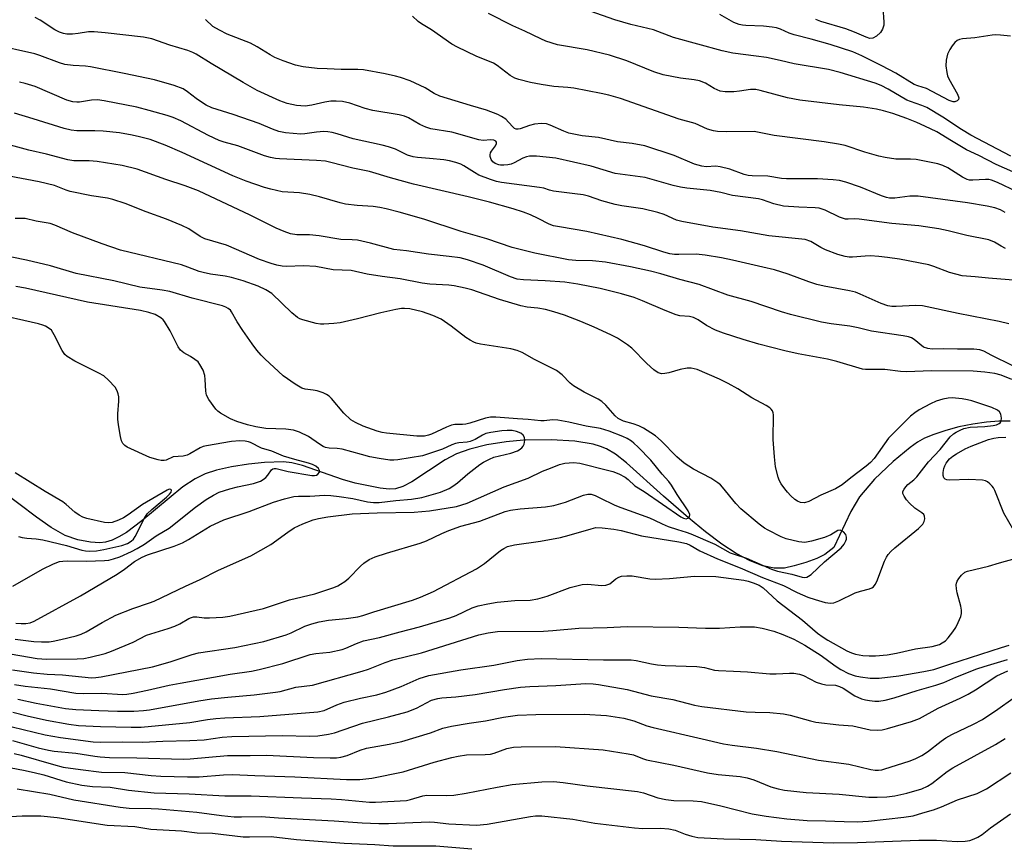
# Model space of a CAD drawing. Units: inches. Extents: x 1261772 to 1267772, y 613449 to 617449.
# Drawn here: x 1263332 to 1263594, y 614774 to 614994 of the extents above; entities that cross this region are included whole.
import ezdxf

# ---------------------------------------------------------------- set-up
doc = ezdxf.new("R2010")
doc.units = ezdxf.units.IN
doc.header["$MEASUREMENT"] = 0
doc.layers.add('HYDRO-Single Line Stream', color=4, linetype='Continuous')
doc.layers.add('Undefined', color=1, linetype='Continuous')

msp = doc.modelspace()

# ---------------------------------------------------------------- linework, layer by layer
at = {"layer": 'HYDRO-Single Line Stream'}
msp.add_lwpolyline([(1263595.36, 614886.96), (1263592.35, 614886.95), (1263589.11, 614886.69), (1263585.42, 614886.15), (1263581.75, 614885.4), (1263578.26, 614884.48), (1263575.09, 614883.42), (1263572.63, 614882.37), (1263570.77, 614881.33), (1263568.77, 614879.97), (1263564.25, 614876.24), (1263559.36, 614871.46), (1263555.34, 614866.82), (1263553.01, 614862.9), (1263548.49, 614853.28), (1263546.08, 614851.49), (1263543.96, 614850.43), (1263541.09, 614849.34), (1263537.98, 614848.42), (1263535.36, 614847.87), (1263532.68, 614847.83), (1263529.62, 614848.47), (1263526.31, 614849.74), (1263522.58, 614851.72), (1263518.71, 614854.23), (1263514.39, 614857.45), (1263509.83, 614861.21), (1263503.22, 614866.99), (1263493.43, 614875.84), (1263490.48, 614878.11), (1263488.06, 614879.58), (1263486.52, 614880.22), (1263484.54, 614880.78), (1263479.66, 614881.57), (1263473.38, 614881.94), (1263466, 614881.86), (1263461.43, 614881.46), (1263456.28, 614880.6), (1263451.72, 614879.5), (1263448.18, 614878.26), (1263445.21, 614876.61), (1263436.34, 614870.77), (1263433.95, 614869.57), (1263431.97, 614868.97), (1263430.26, 614868.88), (1263427.88, 614869.09), (1263421.24, 614870.42), (1263417.86, 614871.41), (1263407.26, 614875.1), (1263404.42, 614875.83), (1263402.22, 614876.14), (1263397.15, 614875.95), (1263392.86, 614875.52), (1263388.38, 614874.8), (1263384.39, 614873.91), (1263381.35, 614872.94), (1263378.69, 614871.62), (1263375.49, 614869.45), (1263364.56, 614860.41), (1263360.44, 614857.35), (1263358.45, 614856.15), (1263356.62, 614855.29), (1263354.87, 614854.74), (1263353.37, 614854.56), (1263350.86, 614854.78), (1263347.5, 614855.39), (1263344.18, 614856.56), (1263340.43, 614858.65), (1263336.53, 614861.37), (1263327.15, 614868.52)], dxfattribs=at)
at = {"layer": 'Undefined'}
for points, elevation in [([(1263561.54, 614997.01), (1263561.83, 614993.04), (1263561.76, 614992.24), (1263561.45, 614991.22), (1263560.9, 614990.3), (1263559.82, 614989.35), (1263558.86, 614988.82), (1263558.09, 614988.76), (1263557.07, 614989.05), (1263554.02, 614990.39), (1263551.66, 614991.29), (1263545.05, 614993.28), (1263543.72, 614993.76)], 806), ([(1263594.1, 614932.83), (1263592.96, 614933.45), (1263591.21, 614934.53), (1263589.72, 614935.17), (1263583.85, 614936.29), (1263578.87, 614937.6), (1263576.42, 614938.11), (1263571.13, 614938.87), (1263563.93, 614939.48), (1263555.27, 614940.68), (1263554.11, 614940.73), (1263552.29, 614940.63), (1263551.57, 614940.7), (1263549.98, 614941.21), (1263546.2, 614943.05), (1263544.6, 614943.58), (1263543.54, 614943.71), (1263539.24, 614943.83), (1263535.12, 614944.11), (1263532.6, 614944.74), (1263529.53, 614945.81), (1263528.48, 614946.08), (1263521.56, 614946.95), (1263518.45, 614947.75), (1263515.59, 614948.3), (1263509.46, 614948.91), (1263507.72, 614949.15), (1263505.78, 614949.62), (1263498.31, 614951.75), (1263490.36, 614952.86), (1263484.01, 614954.78), (1263474.58, 614956.86), (1263469.47, 614957.41), (1263467.57, 614957.39), (1263466.8, 614957.26), (1263465.85, 614956.94), (1263463.49, 614955.64), (1263462.69, 614955.32), (1263461.87, 614955.13), (1263460.76, 614955.01), (1263459.93, 614955.03), (1263459.43, 614955.12), (1263458.48, 614955.48), (1263457.89, 614955.94), (1263457.45, 614956.58), (1263457.19, 614957.32), (1263457.14, 614957.82), (1263457.24, 614958.29), (1263457.48, 614958.73), (1263458.58, 614960.19), (1263458.85, 614960.78), (1263458.85, 614961.11), (1263458.67, 614961.39), (1263458.1, 614961.7), (1263457.31, 614961.76), (1263455.28, 614961.63), (1263454.12, 614961.73), (1263446.92, 614963.79), (1263441.36, 614964.69), (1263440.02, 614965.14), (1263438.45, 614965.82), (1263435.46, 614967.61), (1263434.34, 614968.1), (1263432.92, 614968.43), (1263425.94, 614969.61), (1263423.95, 614970.14), (1263419.83, 614971.5), (1263417.86, 614971.93), (1263416.2, 614972.09), (1263414.83, 614972.03), (1263413.2, 614971.77), (1263409.74, 614970.98), (1263407.98, 614970.75), (1263405.69, 614970.95), (1263403.14, 614971.41), (1263401.2, 614972.17), (1263395.22, 614974.91), (1263391.46, 614977.05), (1263382.99, 614982.06), (1263379, 614984.55), (1263378.07, 614985.03), (1263376.8, 614985.51), (1263372.02, 614986.96), (1263367.22, 614988.6), (1263365.02, 614989.07), (1263354.82, 614990.28), (1263351.85, 614990.49), (1263350.39, 614990.47), (1263347.59, 614990.05), (1263346.1, 614989.92), (1263344.61, 614989.9), (1263343.75, 614990.02), (1263342.68, 614990.39), (1263341.38, 614991.01), (1263337.49, 614993.61), (1263336.22, 614994.34)], 794), ([(1263594.04, 614942.47), (1263592.8, 614943.12), (1263591.28, 614943.69), (1263589.3, 614944.1), (1263584.06, 614944.99), (1263570.94, 614946.82), (1263568.68, 614946.8), (1263564.75, 614946.22), (1263563.3, 614946.28), (1263562.47, 614946.44), (1263561.14, 614946.87), (1263555.61, 614949.14), (1263551.72, 614950.52), (1263550.01, 614950.97), (1263548.32, 614951.16), (1263544.17, 614951.38), (1263535.95, 614951.37), (1263534.58, 614951.51), (1263530.95, 614952.07), (1263526.79, 614952.17), (1263525.7, 614952.31), (1263524.63, 614952.56), (1263520.89, 614953.94), (1263518.29, 614954.62), (1263517.18, 614954.73), (1263514.55, 614954.62), (1263513.42, 614954.76), (1263511.47, 614955.31), (1263506.05, 614957.62), (1263498.3, 614960.19), (1263494.93, 614960.81), (1263490.97, 614961.23), (1263485.92, 614962.36), (1263481.63, 614962.87), (1263479.36, 614963.25), (1263478.02, 614963.59), (1263476.72, 614964.04), (1263473.13, 614965.69), (1263472.11, 614966), (1263470.77, 614966.11), (1263468.95, 614965.92), (1263467.6, 614965.58), (1263465.11, 614964.67), (1263464.58, 614964.57), (1263464.08, 614964.62), (1263463.65, 614964.81), (1263463.27, 614965.11), (1263462.06, 614966.51), (1263461.27, 614967.23), (1263460.17, 614968.02), (1263459.15, 614968.55), (1263456.21, 614969.65), (1263451.91, 614970.87), (1263443.78, 614973.43), (1263442.23, 614974.14), (1263439.83, 614975.6), (1263438.52, 614976.26), (1263435.89, 614977.43), (1263433.29, 614978.37), (1263431.96, 614978.75), (1263429.25, 614979.33), (1263423.44, 614980.38), (1263422, 614980.48), (1263417.51, 614980.48), (1263413.83, 614980.7), (1263411.17, 614980.72), (1263407.43, 614981.23), (1263405.44, 614981.64), (1263402.12, 614982.8), (1263399.93, 614983.65), (1263398.65, 614984.35), (1263395.2, 614986.54), (1263393.44, 614987.49), (1263387.25, 614989.91), (1263385.16, 614990.92), (1263383.42, 614991.95), (1263381.45, 614993.81)], 796), ([(1263597.23, 614947.93), (1263592.01, 614950.42), (1263590.46, 614951.01), (1263589.68, 614951.18), (1263588.87, 614951.25), (1263585.44, 614951), (1263584.57, 614951.04), (1263583.92, 614951.21), (1263582.67, 614951.86), (1263578.79, 614954.35), (1263577.51, 614954.95), (1263576.13, 614955.37), (1263570.36, 614956.5), (1263568.91, 614956.59), (1263564.96, 614956.6), (1263562.12, 614957.05), (1263560.43, 614957.44), (1263556.77, 614958.48), (1263551.48, 614960.24), (1263549.76, 614960.61), (1263545.97, 614961.26), (1263532.66, 614962.96), (1263527.35, 614963.96), (1263519.9, 614963.92), (1263517.61, 614964.01), (1263516.48, 614964.15), (1263514.94, 614964.65), (1263511.66, 614966.08), (1263507.36, 614967.28), (1263491.78, 614972.73), (1263488.66, 614973.65), (1263486.64, 614974.11), (1263479.41, 614975.49), (1263477.82, 614975.69), (1263474.04, 614975.98), (1263470.68, 614976.5), (1263467.86, 614977.03), (1263464.76, 614977.81), (1263463.69, 614978.22), (1263462.48, 614978.93), (1263459.02, 614981.53), (1263458.06, 614982.15), (1263453.44, 614984.04), (1263448.46, 614986.41), (1263446.95, 614987.25), (1263441.57, 614991.07), (1263438.89, 614992.65), (1263437.97, 614993.28), (1263436.54, 614994.63)], 798), ([(1263607.14, 614948.41), (1263591.64, 614955.21), (1263587.09, 614957.6), (1263583.75, 614959.1), (1263579.81, 614961.55), (1263575.89, 614963.86), (1263572.72, 614965.43), (1263570.57, 614966.39), (1263567.89, 614967.47), (1263564.18, 614968.79), (1263561.75, 614969.52), (1263559.85, 614969.97), (1263556.41, 614970.48), (1263549.96, 614971.11), (1263539.46, 614972.29), (1263536.2, 614972.96), (1263528.91, 614974.94), (1263527.75, 614975.19), (1263526.34, 614975.18), (1263523.41, 614974.71), (1263521.95, 614974.57), (1263519.64, 614974.52), (1263518.25, 614974.72), (1263516.71, 614975.4), (1263514.37, 614976.82), (1263512.78, 614977.43), (1263511.39, 614977.73), (1263507.71, 614978.17), (1263503.15, 614979.04), (1263500.67, 614979.9), (1263493.48, 614982.83), (1263488.84, 614984.32), (1263482.97, 614985.76), (1263475.02, 614987.08), (1263471.98, 614988.04), (1263470.65, 614988.61), (1263466.35, 614990.7), (1263463.19, 614992.07), (1263456.71, 614995.34)], 800), ([(1263595.58, 614957.43), (1263584.89, 614963.03), (1263582.41, 614964.52), (1263577.52, 614967.84), (1263573.19, 614970.36), (1263571.9, 614970.93), (1263568.9, 614971.93), (1263567.91, 614972.35), (1263562.99, 614975.25), (1263561.13, 614976.21), (1263559.47, 614976.82), (1263550.23, 614979.67), (1263547.08, 614980.49), (1263537.94, 614982.02), (1263534.26, 614982.92), (1263530.64, 614983.65), (1263527.88, 614984.07), (1263521.66, 614984.82), (1263518.86, 614985.43), (1263505.92, 614988.99), (1263500.58, 614991.01), (1263494.51, 614992.45), (1263490.31, 614993.69), (1263483.73, 614996.01)], 802), ([(1263595.43, 614989.35), (1263592.85, 614989.65), (1263591.44, 614989.69), (1263590.58, 614989.63), (1263585.96, 614988.93), (1263582.69, 614988.64), (1263581.93, 614988.49), (1263581.29, 614988.21), (1263580.69, 614987.69), (1263579.97, 614986.78), (1263579.33, 614985.8), (1263578.75, 614984.52), (1263578.34, 614982.94), (1263578.32, 614981.46), (1263578.51, 614979.68), (1263578.75, 614978.77), (1263579.08, 614977.97), (1263581.39, 614973.9), (1263581.71, 614972.94), (1263581.62, 614972.53), (1263581.32, 614972.19), (1263580.68, 614971.86), (1263580.19, 614971.85), (1263579.16, 614972.24), (1263573.18, 614975.4), (1263570.86, 614976.11), (1263569.86, 614976.53), (1263564.96, 614979.47), (1263561.3, 614981.46), (1263555.97, 614984.16), (1263553.54, 614985.18), (1263547.5, 614987.1), (1263542.45, 614988.53), (1263537.97, 614989.69), (1263536.64, 614990.17), (1263534.29, 614991.22), (1263533.26, 614991.56), (1263532.14, 614991.77), (1263529.85, 614992.04), (1263525.09, 614992.18), (1263524.27, 614992.26), (1263523.33, 614992.46), (1263521.94, 614993.02), (1263518.18, 614995.15)], 804), ([(1263597.3, 614924.35), (1263589.61, 614924.93), (1263586.08, 614925.32), (1263582.62, 614925.58), (1263579.27, 614926.47), (1263575.11, 614928.09), (1263573.72, 614928.55), (1263565.94, 614929.99), (1263562.77, 614930.49), (1263560.49, 614930.77), (1263558.27, 614930.91), (1263556.85, 614930.87), (1263553.43, 614930.53), (1263552.62, 614930.55), (1263551.49, 614930.72), (1263549.56, 614931.23), (1263546.32, 614932.5), (1263545.05, 614933.12), (1263542.36, 614934.75), (1263540.89, 614935.23), (1263531.26, 614936.2), (1263523.69, 614937.55), (1263516.31, 614938.53), (1263508.09, 614940.02), (1263506.72, 614940.36), (1263503.38, 614941.92), (1263501.74, 614942.44), (1263497.75, 614943.4), (1263492.12, 614944.25), (1263490.37, 614944.58), (1263486.84, 614945.58), (1263483.26, 614946.75), (1263481.88, 614947.1), (1263479.7, 614947.45), (1263473.95, 614948.13), (1263472.92, 614948.36), (1263471.43, 614948.88), (1263470.3, 614949.11), (1263460.19, 614950.42), (1263458.85, 614950.65), (1263457.2, 614951.19), (1263454.17, 614952.41), (1263452.94, 614953.08), (1263450.14, 614954.9), (1263449.36, 614955.26), (1263447.99, 614955.72), (1263446.31, 614956.18), (1263444.87, 614956.44), (1263441.05, 614956.83), (1263437.8, 614957.03), (1263436.69, 614957.21), (1263435.18, 614957.7), (1263432.02, 614959.27), (1263430.14, 614959.93), (1263428.46, 614960.36), (1263420.71, 614962.02), (1263416.47, 614963.4), (1263415.12, 614963.75), (1263414.03, 614963.94), (1263412.92, 614963.97), (1263410.95, 614963.8), (1263407.92, 614963.38), (1263406.81, 614963.31), (1263402.7, 614963.66), (1263400.96, 614963.97), (1263399.29, 614964.57), (1263395.73, 614966.09), (1263388.85, 614968.47), (1263383.2, 614970.28), (1263381.62, 614971.03), (1263380.38, 614971.78), (1263378.96, 614972.77), (1263376.73, 614974.57), (1263375.53, 614975.31), (1263373.18, 614976.24), (1263367.88, 614977.73), (1263359.81, 614979.44), (1263350.94, 614981.16), (1263349.55, 614981.35), (1263346.25, 614981.54), (1263344.04, 614981.84), (1263342.64, 614982.25), (1263337.46, 614984.23), (1263336.07, 614984.65), (1263324.92, 614987.15)], 792), ([(1263595.06, 614912.85), (1263592.5, 614913.42), (1263581.53, 614915.54), (1263572.08, 614917.64), (1263570.22, 614917.73), (1263565.06, 614917.42), (1263563.94, 614917.48), (1263562.86, 614917.65), (1263561.06, 614918.25), (1263555.54, 614920.7), (1263554.24, 614921.21), (1263552.71, 614921.59), (1263545.97, 614922.86), (1263543.99, 614923.33), (1263541.85, 614924), (1263536.39, 614926.07), (1263532.76, 614927.21), (1263529.65, 614927.86), (1263521.57, 614929.78), (1263518.64, 614930.37), (1263514.29, 614931.11), (1263511.88, 614931.37), (1263507.26, 614931.23), (1263506.16, 614931.29), (1263504.93, 614931.47), (1263503.35, 614931.9), (1263498.15, 614933.6), (1263492.13, 614935.24), (1263482.84, 614937.36), (1263475.56, 614938.6), (1263473.99, 614938.93), (1263472.79, 614939.35), (1263469.95, 614940.86), (1263467.9, 614941.78), (1263466.02, 614942.52), (1263463.23, 614943.44), (1263456.98, 614945.19), (1263451.3, 614946.65), (1263436.74, 614949.99), (1263430.62, 614951.67), (1263425.11, 614953.38), (1263420.64, 614954.22), (1263414.77, 614955.77), (1263413.35, 614956.07), (1263410.97, 614956.26), (1263401.11, 614956.69), (1263400.05, 614956.8), (1263398.76, 614957.05), (1263397.13, 614957.56), (1263390.03, 614960.15), (1263386.41, 614961.15), (1263385.1, 614961.63), (1263382.24, 614962.93), (1263374.91, 614966.84), (1263372.87, 614967.72), (1263371.25, 614968.25), (1263366.51, 614969.6), (1263363.2, 614970.45), (1263354.53, 614972.13), (1263352.78, 614972.39), (1263351.16, 614972.35), (1263347.95, 614971.77), (1263347.27, 614971.75), (1263346.22, 614971.89), (1263344.62, 614972.37), (1263336.15, 614975.93), (1263333.56, 614976.8), (1263331.99, 614977.12)], 790), ([(1263595.94, 614901.74), (1263590.53, 614904.4), (1263588.36, 614905.57), (1263587.35, 614905.94), (1263585.71, 614906.1), (1263581.41, 614906.07), (1263577.78, 614906.17), (1263574.63, 614906.12), (1263573.49, 614906.23), (1263572.37, 614906.65), (1263569.86, 614908.67), (1263569.12, 614909.08), (1263568.36, 614909.35), (1263566.94, 614909.63), (1263558.53, 614910.9), (1263555.01, 614911.75), (1263552.76, 614912.21), (1263547.76, 614912.85), (1263545.23, 614913.27), (1263537.03, 614915.27), (1263534.56, 614915.99), (1263526.53, 614918.81), (1263520.3, 614920.47), (1263512.68, 614923.31), (1263507.56, 614924.62), (1263502.49, 614926.11), (1263499.8, 614926.8), (1263494.44, 614927.96), (1263487.8, 614929.19), (1263484.34, 614929.58), (1263479.92, 614929.7), (1263477.96, 614929.87), (1263468.98, 614931.59), (1263462.96, 614933.15), (1263456.27, 614935.44), (1263449.46, 614937.43), (1263439.53, 614940.63), (1263432.94, 614942.53), (1263429.51, 614943.42), (1263427.78, 614943.79), (1263426.05, 614944.05), (1263421.78, 614944.33), (1263418.68, 614944.69), (1263417.27, 614945.01), (1263411.81, 614946.59), (1263409.24, 614947.23), (1263406.48, 614947.66), (1263401.86, 614947.96), (1263398.85, 614948.63), (1263397.2, 614949.12), (1263392.27, 614950.82), (1263388.75, 614952.16), (1263375.27, 614958.44), (1263370.79, 614960.39), (1263366.75, 614961.85), (1263363.96, 614962.6), (1263362.01, 614963.03), (1263358.63, 614963.61), (1263354.28, 614964.05), (1263352.04, 614964.17), (1263347.23, 614964.17), (1263345.8, 614964.31), (1263343.87, 614964.76), (1263335.66, 614967.4), (1263330.7, 614968.86)], 788), ([(1263595.82, 614898.05), (1263593.01, 614899.16), (1263591.31, 614899.64), (1263588.68, 614900), (1263585.51, 614900.22), (1263574.52, 614900.32), (1263567.76, 614900.07), (1263566.27, 614900.16), (1263562.11, 614900.64), (1263556.92, 614900.66), (1263556.12, 614900.76), (1263549.34, 614902.84), (1263546.84, 614903.41), (1263539.02, 614904.87), (1263535.51, 614905.62), (1263528.6, 614907.39), (1263524.37, 614908.62), (1263519.2, 614910.34), (1263517.04, 614911.17), (1263514.69, 614912.35), (1263512.48, 614913.93), (1263511.22, 614914.5), (1263510.15, 614914.8), (1263507.61, 614914.99), (1263506.57, 614915.24), (1263503.63, 614916.35), (1263497.67, 614918.9), (1263495.39, 614919.79), (1263492.02, 614920.82), (1263486.35, 614922.23), (1263480.47, 614923.42), (1263477.04, 614923.87), (1263471.77, 614924.25), (1263466, 614924.5), (1263464.36, 614924.72), (1263462.51, 614925.32), (1263455.32, 614928.44), (1263451.11, 614929.89), (1263449.14, 614930.34), (1263446.29, 614930.78), (1263440.75, 614931.35), (1263434.91, 614932.25), (1263431.58, 614932.6), (1263425.32, 614934.3), (1263421.88, 614935.08), (1263420.45, 614935.2), (1263417.41, 614935.24), (1263411.71, 614936.25), (1263409.11, 614936.47), (1263405.73, 614936.54), (1263404.05, 614936.8), (1263402.41, 614937.38), (1263400.27, 614938.27), (1263393.39, 614941.75), (1263379.6, 614948.2), (1263376.04, 614949.54), (1263370.92, 614951.25), (1263363.27, 614953.98), (1263359.35, 614954.94), (1263352.68, 614955.99), (1263350.59, 614956.18), (1263346.51, 614956.22), (1263344.86, 614956.42), (1263339.19, 614957.92), (1263334.52, 614959.03), (1263326.6, 614961.17)], 786), ([(1263330.2, 614820.77), (1263335.74, 614819.99), (1263339.34, 614819.66), (1263343.48, 614819.41), (1263351.15, 614818.69), (1263352.36, 614818.72), (1263353.74, 614818.91), (1263367.41, 614821.57), (1263372.04, 614822.91), (1263377.9, 614824.82), (1263379.61, 614825.26), (1263389.28, 614826.69), (1263396.97, 614828.29), (1263402.89, 614830.06), (1263404.26, 614830.64), (1263407.85, 614832.36), (1263409.74, 614833.01), (1263411.66, 614833.56), (1263414.21, 614834), (1263418.9, 614834.4), (1263421.94, 614834.87), (1263423.29, 614835.19), (1263426.22, 614836.22), (1263436.49, 614839.33), (1263438.59, 614840.12), (1263442.05, 614841.61), (1263453.51, 614847.62), (1263455.68, 614849.09), (1263459.87, 614852.5), (1263460.79, 614853.1), (1263461.76, 614853.55), (1263463.61, 614854.02), (1263470.49, 614855.01), (1263475.88, 614856), (1263478.13, 614856.59), (1263483.98, 614858.33), (1263485.26, 614858.6), (1263486.95, 614858.57), (1263490.06, 614858.22), (1263491.94, 614857.82), (1263497.38, 614856.46), (1263507.31, 614854.85), (1263509.33, 614854.4), (1263510.35, 614853.94), (1263512.86, 614852.48), (1263517.6, 614850.27), (1263523.59, 614847.93), (1263529.51, 614845.32), (1263535.1, 614843.21), (1263538.78, 614841.38), (1263541.61, 614840.13), (1263543.56, 614839.46), (1263546.24, 614838.69), (1263547.6, 614838.49), (1263548.5, 614838.59), (1263549.81, 614839.11), (1263554.2, 614841.28), (1263555.58, 614841.73), (1263557.99, 614842.29), (1263558.65, 614842.61), (1263559.04, 614842.89), (1263559.53, 614843.51), (1263559.92, 614844.27), (1263562.01, 614849.72), (1263562.48, 614850.73), (1263562.94, 614851.43), (1263563.67, 614852.28), (1263564.7, 614853.25), (1263571.05, 614858.39), (1263571.68, 614858.96), (1263572.17, 614859.55), (1263572.5, 614860.23), (1263572.66, 614860.98), (1263572.64, 614861.69), (1263572.46, 614862.09), (1263571.93, 614862.58), (1263570.05, 614863.79), (1263568.62, 614865.09), (1263567.85, 614866), (1263567.18, 614866.96), (1263566.87, 614867.7), (1263566.89, 614868.24), (1263567.18, 614868.88), (1263567.64, 614869.49), (1263568.19, 614870.04), (1263569.76, 614871.35), (1263570.56, 614872.16), (1263573.66, 614876.13), (1263576.78, 614879.39), (1263579.46, 614882.74), (1263580.3, 614883.52), (1263581.02, 614884.02), (1263582.05, 614884.56), (1263583.1, 614884.94), (1263584.76, 614885.31), (1263588.65, 614885.49), (1263590.9, 614885.75), (1263591.74, 614885.97), (1263592.47, 614886.29), (1263592.82, 614886.61), (1263593, 614887.02), (1263593.06, 614887.75), (1263592.92, 614888.76), (1263592.57, 614889.4), (1263592, 614889.88), (1263590.52, 614890.56), (1263585.18, 614892.36), (1263584.06, 614892.64), (1263582.61, 614892.87), (1263579.98, 614893.13), (1263578.88, 614893.02), (1263577.5, 614892.76), (1263575.7, 614892.23), (1263574.24, 614891.55), (1263571.2, 614889.91), (1263570, 614889.14), (1263568.9, 614888.27), (1263563.08, 614882.38), (1263559.21, 614877.03), (1263558.25, 614875.91), (1263557.11, 614874.92), (1263553.03, 614871.86), (1263550.74, 614870.02), (1263548.97, 614868.93), (1263545.07, 614867.27), (1263541.84, 614865.56), (1263540.75, 614865.23), (1263539.62, 614865.29), (1263538.87, 614865.61), (1263538.18, 614866.1), (1263537.09, 614867.05), (1263536.15, 614868.04), (1263535.46, 614868.89), (1263534.53, 614870.27), (1263534.01, 614871.22), (1263533.72, 614872.02), (1263533.03, 614874.77), (1263532.73, 614877.4), (1263532.41, 614882.05), (1263532.44, 614888.59), (1263532.35, 614889.14), (1263532.16, 614889.66), (1263531.86, 614890.13), (1263531.47, 614890.52), (1263530.53, 614891.13), (1263526.72, 614893.15), (1263522.97, 614895.53), (1263520.44, 614896.93), (1263518.12, 614898.1), (1263512.16, 614900.7), (1263510.6, 614901.05), (1263509.54, 614901.05), (1263507.66, 614900.72), (1263504.64, 614899.82), (1263503.55, 614899.58), (1263502.76, 614899.55), (1263501.8, 614899.81), (1263500.67, 614900.58), (1263498.77, 614902.29), (1263494.8, 614906.39), (1263493.64, 614907.24), (1263490.97, 614908.97), (1263489.21, 614909.93), (1263484.76, 614911.98), (1263481.22, 614913.47), (1263476.89, 614915.09), (1263474.11, 614916), (1263471.85, 614916.64), (1263469.85, 614916.97), (1263466.94, 614917.25), (1263465.26, 614917.59), (1263459.65, 614919.27), (1263452.25, 614921.89), (1263450.52, 614922.32), (1263447.59, 614922.9), (1263446.13, 614923.08), (1263441.11, 614923.42), (1263439.04, 614923.65), (1263433.25, 614924.8), (1263428.42, 614925.41), (1263424.42, 614926.07), (1263420.17, 614926.97), (1263415.45, 614927.19), (1263410.79, 614928.07), (1263407.5, 614928.25), (1263402.99, 614928.06), (1263401.85, 614928.16), (1263400.44, 614928.41), (1263398.92, 614928.86), (1263395.87, 614929.97), (1263387.02, 614933.75), (1263381.28, 614935.43), (1263380.03, 614936.07), (1263377.07, 614938.08), (1263375.22, 614938.98), (1263371.13, 614940.66), (1263365.67, 614942.61), (1263360.12, 614944.81), (1263356.81, 614945.94), (1263355.41, 614946.29), (1263351.2, 614946.92), (1263345.52, 614948.06), (1263344.4, 614948.38), (1263341.31, 614949.61), (1263337.22, 614950.64), (1263329.26, 614952.14)], 784), ([(1263327.53, 614825.43), (1263336.73, 614823.78), (1263339.24, 614823.64), (1263347.4, 614823.68), (1263349.13, 614823.8), (1263350.84, 614824.11), (1263354.83, 614825.15), (1263356.5, 614825.73), (1263362.21, 614828.13), (1263365.81, 614829.96), (1263371.52, 614831.75), (1263373.28, 614832.42), (1263374.63, 614833.05), (1263377.04, 614834.42), (1263377.79, 614834.73), (1263378.32, 614834.84), (1263379.14, 614834.86), (1263381.13, 614834.6), (1263382.57, 614834.58), (1263386.06, 614834.76), (1263387.95, 614835.02), (1263396.86, 614837.08), (1263403.79, 614839.38), (1263410.57, 614841.04), (1263415.59, 614842.71), (1263416.64, 614843.13), (1263417.37, 614843.53), (1263418.51, 614844.31), (1263419.58, 614845.19), (1263422.64, 614848.38), (1263423.52, 614849.18), (1263425, 614850.14), (1263426.58, 614850.85), (1263429.57, 614851.82), (1263438.57, 614854.48), (1263440.21, 614855.11), (1263444.3, 614857.08), (1263446.14, 614857.82), (1263449.34, 614858.96), (1263454.37, 614860.35), (1263461.14, 614862.94), (1263462.56, 614863.27), (1263465.11, 614863.62), (1263471.84, 614864.18), (1263474.11, 614864.52), (1263477.15, 614865.41), (1263482, 614867.27), (1263483.08, 614867.54), (1263484, 614867.47), (1263485.04, 614867.14), (1263486.34, 614866.58), (1263490.3, 614864.62), (1263491.88, 614863.93), (1263499.5, 614861.2), (1263500.81, 614860.63), (1263502.87, 614859.58), (1263504.47, 614858.94), (1263506.92, 614858.08), (1263509.21, 614857.42), (1263510.5, 614856.93), (1263516.87, 614854.18), (1263520.97, 614851.93), (1263521.97, 614851.55), (1263525.3, 614850.53), (1263531.92, 614847.57), (1263533.57, 614847.01), (1263537.37, 614846.19), (1263540.09, 614845.42), (1263540.74, 614845.38), (1263541.29, 614845.47), (1263541.81, 614845.67), (1263542.51, 614846.16), (1263546, 614849.48), (1263550.44, 614853.24), (1263551.22, 614854.19), (1263551.71, 614855.1), (1263551.86, 614855.57), (1263551.91, 614856.08), (1263551.72, 614856.77), (1263551.06, 614857.47), (1263550.22, 614857.9), (1263549.58, 614857.82), (1263547.74, 614856.68), (1263546.01, 614855.96), (1263542.55, 614854.98), (1263540.81, 614854.68), (1263539.17, 614854.87), (1263535.81, 614855.66), (1263534.47, 614856.2), (1263531.08, 614857.9), (1263530.08, 614858.49), (1263528.7, 614859.5), (1263523.81, 614863.6), (1263522.45, 614865.05), (1263518.93, 614869.33), (1263518.34, 614869.96), (1263517.69, 614870.51), (1263515.78, 614871.73), (1263511.19, 614874.2), (1263508.71, 614875.78), (1263506.78, 614877.4), (1263502.65, 614881.7), (1263501.06, 614883.01), (1263499.88, 614883.85), (1263497.91, 614885.03), (1263496.65, 614885.69), (1263495.16, 614886.22), (1263492.55, 614886.97), (1263491.17, 614887.67), (1263490.35, 614888.36), (1263487.91, 614891.16), (1263486.81, 614892.15), (1263485.82, 614892.8), (1263482.13, 614894.65), (1263479.3, 614896.34), (1263478.41, 614897.06), (1263476.26, 614899.26), (1263474.81, 614900.37), (1263468.97, 614903.34), (1263465.69, 614905.19), (1263464.37, 614905.76), (1263462.68, 614906.15), (1263454.58, 614907.42), (1263453.44, 614907.68), (1263452.78, 614907.91), (1263451.82, 614908.45), (1263450.66, 614909.23), (1263446.78, 614912.22), (1263444.1, 614914.07), (1263441.94, 614915.05), (1263439.16, 614916.04), (1263435.81, 614916.79), (1263434.41, 614916.92), (1263433.56, 614916.89), (1263432.1, 614916.63), (1263428.04, 614915.71), (1263421.88, 614914.12), (1263417.3, 614913.11), (1263415.55, 614912.9), (1263412.91, 614912.74), (1263412.03, 614912.76), (1263410.91, 614912.95), (1263407.32, 614913.87), (1263406.53, 614914.16), (1263405.92, 614914.5), (1263404.43, 614915.74), (1263399.14, 614920.87), (1263397.54, 614921.9), (1263395.51, 614922.81), (1263391.47, 614924.25), (1263388.41, 614925.14), (1263386.72, 614925.51), (1263382.8, 614926.06), (1263380.84, 614926.45), (1263379.76, 614926.78), (1263376.81, 614927.94), (1263375.12, 614928.5), (1263358.89, 614932.42), (1263353.97, 614934.11), (1263346.16, 614937.04), (1263341.4, 614939.07), (1263340.2, 614939.49), (1263336.42, 614940.18), (1263333.55, 614940.81), (1263332.52, 614940.88), (1263330.88, 614940.83)], 782), ([(1263330.88, 614828.97), (1263335.88, 614828.34), (1263337.84, 614828.25), (1263339.9, 614828.27), (1263340.99, 614828.41), (1263343.01, 614828.85), (1263347.06, 614829.83), (1263348.45, 614830.29), (1263349.74, 614830.93), (1263353.98, 614833.4), (1263357.63, 614835.28), (1263362.19, 614837.13), (1263366.58, 614838.57), (1263367.81, 614839.05), (1263376.13, 614843.05), (1263380.05, 614844.8), (1263384.96, 614847.33), (1263393.54, 614851.07), (1263398.82, 614854.08), (1263403.35, 614857.44), (1263405.07, 614858.55), (1263407.31, 614859.65), (1263410.11, 614860.68), (1263411.52, 614861.06), (1263414.01, 614861.49), (1263420.48, 614862.25), (1263427.12, 614862.53), (1263436.98, 614862.68), (1263441.01, 614863.12), (1263448.19, 614864.24), (1263451.03, 614865.1), (1263460.87, 614869.43), (1263467.22, 614871.78), (1263471.05, 614873.59), (1263473.17, 614874.46), (1263475.59, 614875.38), (1263476.99, 614875.74), (1263479.32, 614875.96), (1263480.99, 614875.75), (1263488.7, 614873.84), (1263489.79, 614873.5), (1263491.37, 614872.89), (1263493.07, 614872.02), (1263493.81, 614871.44), (1263495.63, 614869.74), (1263498.1, 614868.23), (1263507.86, 614861.47), (1263508.57, 614861.12), (1263509.27, 614860.98), (1263509.72, 614861.09), (1263509.9, 614861.21), (1263510.11, 614861.52), (1263510.19, 614862.12), (1263509.81, 614863.08), (1263506.84, 614867.41), (1263505.31, 614869.92), (1263504.65, 614870.84), (1263502.84, 614872.79), (1263499.86, 614876.55), (1263496.46, 614880.05), (1263495.38, 614881.07), (1263494.72, 614881.58), (1263493.58, 614882.3), (1263492.4, 614882.89), (1263488.75, 614884.29), (1263486.49, 614885.01), (1263482.66, 614885.58), (1263478.05, 614886.65), (1263475.18, 614887.17), (1263473.75, 614887.29), (1263471.47, 614887.02), (1263470.59, 614887), (1263467.28, 614887.36), (1263464.43, 614887.53), (1263458.67, 614888.04), (1263457.26, 614887.99), (1263455.9, 614887.77), (1263451.76, 614886.41), (1263450.65, 614886.14), (1263449.79, 614886.05), (1263447.72, 614886.02), (1263446.88, 614885.86), (1263445.55, 614885.36), (1263441.55, 614883.43), (1263440.76, 614883.18), (1263439.7, 614882.98), (1263438.66, 614882.91), (1263437.68, 614882.95), (1263429.59, 614883.74), (1263428.46, 614883.9), (1263427.13, 614884.25), (1263423.37, 614885.63), (1263421.34, 614886.59), (1263420.15, 614887.31), (1263418.21, 614889.03), (1263414.94, 614892.93), (1263414.32, 614893.55), (1263413.68, 614894.02), (1263412.71, 614894.49), (1263411.15, 614895.01), (1263410.08, 614895.22), (1263407.99, 614895.46), (1263407.04, 614895.74), (1263405.28, 614896.78), (1263402.14, 614899), (1263397.23, 614903.5), (1263396.24, 614904.49), (1263395.1, 614905.82), (1263393.88, 614907.46), (1263391.43, 614911.04), (1263389.92, 614913.4), (1263388.41, 614916.01), (1263388.08, 614916.43), (1263387.51, 614916.91), (1263386.85, 614917.29), (1263386.03, 614917.59), (1263377.92, 614919.64), (1263371.97, 614921.43), (1263369.99, 614921.82), (1263364.02, 614922.59), (1263357.13, 614924.29), (1263347.11, 614926.21), (1263340.24, 614928.22), (1263333.9, 614929.8), (1263329.98, 614930.58)], 780), ([(1263331.08, 614833.23), (1263332.5, 614833.08), (1263333.67, 614833.12), (1263334.83, 614833.29), (1263335.95, 614833.69), (1263348.22, 614840.48), (1263358.03, 614846.23), (1263359.97, 614847.52), (1263362.6, 614849.6), (1263364.68, 614850.78), (1263366.09, 614851.38), (1263373.11, 614853.7), (1263375.33, 614854.56), (1263376.98, 614855.43), (1263382.69, 614858.96), (1263386.37, 614860.68), (1263393.06, 614862.94), (1263399.55, 614865.38), (1263402.45, 614866.27), (1263404.99, 614866.88), (1263406.19, 614866.98), (1263409.17, 614866.97), (1263413.15, 614867.24), (1263414.78, 614867.2), (1263416.98, 614866.93), (1263420.63, 614866.33), (1263424.5, 614865.46), (1263426.16, 614865.27), (1263427.6, 614865.32), (1263432.05, 614865.8), (1263436.25, 614866.15), (1263438.97, 614866.65), (1263443.92, 614868.06), (1263446.29, 614869.05), (1263447.26, 614869.66), (1263448.42, 614870.53), (1263451.2, 614872.93), (1263452.79, 614874.19), (1263454.42, 614875.39), (1263455.41, 614876.01), (1263456.93, 614876.84), (1263458.09, 614877.32), (1263462.68, 614878.43), (1263464.38, 614879.03), (1263464.9, 614879.31), (1263465.55, 614879.86), (1263465.9, 614880.29), (1263466.15, 614880.78), (1263466.38, 614881.85), (1263466.29, 614882.62), (1263465.9, 614883.23), (1263465.27, 614883.72), (1263464.17, 614884.17), (1263463.02, 614884.41), (1263461.65, 614884.46), (1263460.21, 614884.37), (1263457.36, 614883.93), (1263456, 614883.62), (1263455.09, 614883.24), (1263453.14, 614882.09), (1263451.85, 614881.52), (1263451.03, 614881.34), (1263448.78, 614881.17), (1263447.95, 614881.01), (1263446.92, 614880.62), (1263444.45, 614879.45), (1263439.14, 614877.67), (1263432.61, 614876.64), (1263431.52, 614876.55), (1263430.47, 614876.57), (1263427.6, 614876.97), (1263425.13, 614877.48), (1263422.92, 614878.02), (1263417.77, 614879.47), (1263416.48, 614879.63), (1263414.35, 614879.72), (1263413.39, 614879.92), (1263412.72, 614880.2), (1263412.05, 614880.6), (1263409.78, 614882.27), (1263408.83, 614882.88), (1263406.5, 614883.99), (1263404.91, 614884.58), (1263402.86, 614884.82), (1263397.49, 614885), (1263394.84, 614885.41), (1263392.61, 614885.97), (1263389.76, 614886.88), (1263388.12, 614887.58), (1263385.5, 614889.03), (1263384.79, 614889.55), (1263384.21, 614890.16), (1263382.37, 614892.69), (1263381.77, 614893.89), (1263381.58, 614894.91), (1263381.42, 614897.98), (1263381.29, 614899.11), (1263380.83, 614900.48), (1263380.01, 614902.03), (1263379.49, 614902.69), (1263378.66, 614903.38), (1263377.52, 614904.13), (1263375.7, 614905.08), (1263374.84, 614905.78), (1263374.18, 614906.73), (1263372.04, 614910.96), (1263370.57, 614913.44), (1263370.21, 614913.87), (1263369.56, 614914.44), (1263368.06, 614915.33), (1263366.43, 614915.86), (1263364.18, 614916.38), (1263350.13, 614918.59), (1263333.65, 614922.33), (1263331.09, 614922.74)], 778), ([(1263330.22, 614843.05), (1263338.17, 614847.58), (1263341.07, 614848.94), (1263342.69, 614849.56), (1263343.53, 614849.73), (1263344.69, 614849.8), (1263349.86, 614849.73), (1263354.65, 614849.85), (1263355.74, 614849.97), (1263357.05, 614850.29), (1263358.66, 614850.86), (1263361.8, 614852.26), (1263363.3, 614853.05), (1263365.3, 614854.24), (1263368.37, 614856.4), (1263371.81, 614858.47), (1263378.84, 614864.05), (1263381.68, 614866.08), (1263383.61, 614867.25), (1263385.12, 614868.01), (1263387.96, 614868.94), (1263389.96, 614869.48), (1263394.22, 614870.37), (1263396.08, 614871.01), (1263396.82, 614871.4), (1263397.5, 614871.92), (1263398.08, 614872.58), (1263399.01, 614873.95), (1263399.38, 614874.26), (1263399.76, 614874.37), (1263400.26, 614874.34), (1263403.41, 614873.57), (1263409.71, 614872.48), (1263410.49, 614872.48), (1263410.94, 614872.58), (1263411.34, 614872.81), (1263411.74, 614873.37), (1263411.8, 614873.78), (1263411.52, 614874.33), (1263410.79, 614874.96), (1263409.92, 614875.41), (1263408.86, 614875.76), (1263405.23, 614876.69), (1263402.21, 614877.66), (1263399.1, 614878.97), (1263396.36, 614879.78), (1263393.43, 614881.23), (1263392.88, 614881.44), (1263392.06, 614881.63), (1263390.61, 614881.67), (1263388.35, 614881.54), (1263381.7, 614880.39), (1263380.86, 614880.15), (1263380.06, 614879.81), (1263377.31, 614878.25), (1263376.56, 614877.9), (1263375.5, 614877.65), (1263372.86, 614877.4), (1263371, 614876.58), (1263370.49, 614876.47), (1263369.69, 614876.51), (1263368.87, 614876.66), (1263366.67, 614877.24), (1263360.64, 614879.98), (1263360, 614880.42), (1263359.48, 614880.96), (1263359.15, 614881.71), (1263358.89, 614882.82), (1263358.34, 614885.99), (1263358.2, 614887.43), (1263358.19, 614888.88), (1263358.41, 614892.29), (1263358.39, 614893.38), (1263358.25, 614894.2), (1263358.01, 614894.98), (1263357.47, 614895.95), (1263355.73, 614897.87), (1263354.42, 614898.99), (1263353.13, 614899.71), (1263346.75, 614902.91), (1263344.71, 614904.11), (1263344.12, 614904.67), (1263343.35, 614905.75), (1263341.26, 614909.91), (1263340.49, 614911.1), (1263339.88, 614911.61), (1263338.96, 614912.16), (1263338.22, 614912.5), (1263337.12, 614912.83), (1263324.45, 614915.62)], 776), ([(1263596.33, 614857.88), (1263593.71, 614862.43), (1263591.32, 614868.45), (1263590.94, 614869.21), (1263590.62, 614869.67), (1263590.01, 614870.29), (1263589.32, 614870.8), (1263588.82, 614871.06), (1263588.03, 614871.25), (1263584.36, 614871.42), (1263579.33, 614871.26), (1263578.52, 614871.33), (1263578.07, 614871.51), (1263577.78, 614871.82), (1263577.59, 614872.47), (1263577.6, 614873.24), (1263577.78, 614874.31), (1263578.01, 614875.05), (1263578.37, 614875.77), (1263579.3, 614876.9), (1263580.18, 614877.64), (1263581.14, 614878.28), (1263583.44, 614879.55), (1263584.98, 614880.29), (1263589.64, 614882.05), (1263591.06, 614882.44), (1263592.21, 614882.63), (1263594.19, 614882.71)], 786), ([(1263331.74, 614856.24), (1263332.75, 614855.94), (1263334, 614855.77), (1263336.47, 614855.67), (1263338.21, 614855.4), (1263344.55, 614853.88), (1263348.57, 614852.65), (1263349.59, 614852.41), (1263350.75, 614852.33), (1263352.51, 614852.42), (1263354.42, 614852.75), (1263359.26, 614853.87), (1263360.71, 614854.4), (1263361.7, 614855), (1263362.32, 614855.57), (1263362.81, 614856.28), (1263365.23, 614861.17), (1263365.96, 614862.26), (1263367.17, 614863.44), (1263371.13, 614866.69), (1263371.94, 614867.5), (1263372.35, 614868.08), (1263372.45, 614868.55), (1263372.28, 614868.77), (1263371.81, 614868.84), (1263371.25, 614868.61), (1263364.7, 614864.79), (1263360.9, 614862.05), (1263359.64, 614861.23), (1263358.31, 614860.58), (1263356.63, 614860.01), (1263355.78, 614859.87), (1263354.64, 614860.01), (1263349.94, 614861.04), (1263348.87, 614861.41), (1263347.86, 614861.91), (1263346.72, 614862.75), (1263344.42, 614864.78), (1263343.53, 614865.47), (1263338.85, 614868.21), (1263330.86, 614873.16)], 774), ([(1263330.73, 614816.89), (1263333.52, 614816.41), (1263340.27, 614815.76), (1263346.98, 614814.56), (1263349.14, 614814.45), (1263353.88, 614814.59), (1263359.49, 614814.21), (1263360.53, 614814.27), (1263362.28, 614814.56), (1263366.04, 614815.33), (1263371.83, 614816.67), (1263374.7, 614817.21), (1263388, 614819.64), (1263393.69, 614820.45), (1263395.71, 614820.83), (1263402.02, 614822.5), (1263409.33, 614824.87), (1263410.78, 614825.11), (1263414.53, 614825.49), (1263417.82, 614826.18), (1263418.82, 614826.53), (1263421.64, 614827.81), (1263423.48, 614828.47), (1263427.76, 614829.38), (1263433.19, 614830.92), (1263438.4, 614832.2), (1263446.42, 614834.63), (1263448.1, 614835.24), (1263452.34, 614837.24), (1263454, 614837.8), (1263456.53, 614838.37), (1263458.98, 614838.79), (1263463.67, 614839.19), (1263467.75, 614839.35), (1263469.84, 614839.65), (1263472.29, 614840.37), (1263478.43, 614842.69), (1263481.59, 614843.47), (1263483.03, 614843.55), (1263486.82, 614843.21), (1263487.94, 614843.28), (1263488.94, 614843.67), (1263490.59, 614845.02), (1263491.32, 614845.45), (1263492.09, 614845.67), (1263493.45, 614845.82), (1263494.87, 614845.78), (1263499.57, 614845.01), (1263501.03, 614844.87), (1263504.81, 614845.1), (1263511.5, 614845.72), (1263517.12, 614845.62), (1263524.61, 614844.62), (1263525.75, 614844.38), (1263527.1, 614843.96), (1263528.63, 614843.33), (1263529.73, 614842.61), (1263533.46, 614839.15), (1263540.14, 614834), (1263544.2, 614830.56), (1263545.66, 614829.43), (1263546.89, 614828.67), (1263551.93, 614825.86), (1263553.22, 614825.27), (1263554.31, 614824.94), (1263556.26, 614824.63), (1263557.9, 614824.5), (1263559.56, 614824.53), (1263562.66, 614824.77), (1263565.14, 614825.18), (1263570.2, 614826.35), (1263574.61, 614827.01), (1263575.65, 614827.23), (1263576.64, 614827.56), (1263577.33, 614827.92), (1263578.16, 614828.52), (1263578.92, 614829.3), (1263580.14, 614830.85), (1263580.93, 614832.01), (1263581.58, 614833.33), (1263582.25, 614834.94), (1263582.48, 614835.76), (1263582.49, 614836.61), (1263582.24, 614837.76), (1263581.27, 614841.24), (1263581.08, 614842.31), (1263581.02, 614843.36), (1263581.09, 614843.87), (1263581.29, 614844.37), (1263581.74, 614845.09), (1263582.46, 614845.98), (1263583.29, 614846.72), (1263584.03, 614847.05), (1263589.66, 614848.34), (1263592.52, 614849.23), (1263596.67, 614850.36)], 786), ([(1263331.56, 614812.99), (1263336.46, 614811.93), (1263344.24, 614810.53), (1263347, 614810.19), (1263353.14, 614809.92), (1263358.12, 614809.77), (1263362.46, 614809.77), (1263364.95, 614809.93), (1263366.56, 614810.13), (1263379.74, 614812.55), (1263383.11, 614813.06), (1263387.43, 614813.54), (1263394.41, 614814.14), (1263400.09, 614814.82), (1263401.3, 614815.06), (1263405.49, 614816.16), (1263409.94, 614816.73), (1263423.12, 614820.43), (1263424.79, 614820.98), (1263429.21, 614822.71), (1263431.24, 614823.41), (1263438.86, 614825.29), (1263454.17, 614830.06), (1263456.65, 614830.65), (1263459.14, 614830.95), (1263471.31, 614831.09), (1263473.84, 614831.26), (1263480.7, 614831.9), (1263488.27, 614832.04), (1263493.54, 614832.33), (1263507.3, 614832.17), (1263514.41, 614831.87), (1263518.1, 614831.9), (1263523.65, 614832.23), (1263527.41, 614832.21), (1263529.43, 614831.87), (1263532.57, 614831.11), (1263534.99, 614830.2), (1263537.89, 614828.97), (1263540.84, 614827.38), (1263545.16, 614824.6), (1263548.86, 614821.82), (1263550.35, 614820.84), (1263552.43, 614819.79), (1263554.16, 614819.17), (1263555.58, 614818.91), (1263558.17, 614818.58), (1263559.33, 614818.52), (1263560.53, 614818.59), (1263565.83, 614819.15), (1263572.47, 614820.32), (1263575.1, 614820.87), (1263579.35, 614822.33), (1263593.05, 614826.73), (1263595.09, 614827.32)], 788), ([(1263330.23, 614809.52), (1263334.05, 614808.56), (1263339.23, 614807.41), (1263345.12, 614806.33), (1263347.73, 614805.98), (1263353.55, 614805.68), (1263361.68, 614805.53), (1263364.39, 614805.56), (1263377.28, 614806.75), (1263381.97, 614807.61), (1263384.26, 614807.86), (1263386.62, 614808.02), (1263395.94, 614808.34), (1263411.32, 614809.59), (1263413.01, 614809.98), (1263416.43, 614811.51), (1263418.33, 614812.21), (1263422.67, 614813.27), (1263427.02, 614814.15), (1263429.43, 614814.81), (1263433.48, 614816.36), (1263438.31, 614818.45), (1263440.8, 614819.23), (1263449.31, 614820.77), (1263458.14, 614822.04), (1263464.31, 614823.24), (1263467.11, 614823.6), (1263470.67, 614823.82), (1263487.31, 614823.44), (1263494.63, 614823.45), (1263495.98, 614823.27), (1263500, 614822.39), (1263501.66, 614822.11), (1263503.64, 614821.95), (1263512.11, 614821.66), (1263514.12, 614821.36), (1263516.76, 614820.71), (1263517.82, 614820.56), (1263521.81, 614820.45), (1263525.57, 614820.25), (1263531.52, 614819.69), (1263533.17, 614819.7), (1263536.72, 614819.93), (1263537.9, 614819.87), (1263539.34, 614819.61), (1263540.41, 614819.27), (1263543.84, 614817.54), (1263545.2, 614817.02), (1263546.35, 614816.8), (1263548.97, 614816.68), (1263550.04, 614816.37), (1263551, 614815.87), (1263554.06, 614813.89), (1263555.87, 614813.05), (1263556.89, 614812.78), (1263558, 614812.61), (1263559.43, 614812.48), (1263560.51, 614812.48), (1263562.14, 614812.7), (1263564.59, 614813.3), (1263570.66, 614815.26), (1263575.66, 614816.69), (1263577.74, 614817.42), (1263580.96, 614818.81), (1263586.56, 614821.06), (1263588.48, 614821.69), (1263594.68, 614823.5)], 790), ([(1263330.11, 614805.59), (1263338.88, 614803.52), (1263342.91, 614802.82), (1263351.64, 614801.61), (1263353.48, 614801.54), (1263359.5, 614801.61), (1263364.85, 614801.57), (1263370.11, 614801.79), (1263377.34, 614801.95), (1263381.13, 614802.18), (1263385.9, 614802.89), (1263388.44, 614803.07), (1263401.96, 614803.28), (1263409.14, 614803.09), (1263411.37, 614803.23), (1263414.15, 614803.66), (1263415.77, 614804.01), (1263423.25, 614806.56), (1263430.11, 614808.28), (1263435.07, 614809.64), (1263437.6, 614810.56), (1263441.59, 614812.68), (1263443.2, 614813.19), (1263444.31, 614813.34), (1263447.99, 614813.6), (1263453.18, 614814.22), (1263460.92, 614815.58), (1263465.19, 614816.18), (1263467.72, 614816.35), (1263474.64, 614816.58), (1263482.6, 614817.15), (1263484.56, 614817.08), (1263485.98, 614816.92), (1263493.54, 614815.52), (1263499.93, 614813.9), (1263505.67, 614812.93), (1263511.45, 614811.42), (1263513.42, 614810.99), (1263525.19, 614809.62), (1263527.58, 614809.5), (1263531.53, 614809.45), (1263535.1, 614809.1), (1263536.86, 614808.76), (1263542.29, 614807.21), (1263543.69, 614806.89), (1263549.8, 614806.13), (1263553.54, 614805.85), (1263558.19, 614804.8), (1263560.22, 614804.7), (1263561.37, 614804.83), (1263562.76, 614805.17), (1263569.17, 614807.07), (1263571.31, 614807.86), (1263576.24, 614810.57), (1263582.12, 614813.25), (1263584.18, 614814.28), (1263586.19, 614815.44), (1263591.87, 614819.19), (1263594.75, 614820.54)], 792), ([(1263330.13, 614801.98), (1263337.03, 614800.03), (1263339.7, 614799.37), (1263341.22, 614799.14), (1263347.03, 614798.6), (1263352.02, 614797.78), (1263353.43, 614797.61), (1263355.97, 614797.45), (1263363.19, 614797.39), (1263375.53, 614796.98), (1263377.36, 614797.08), (1263387.36, 614798), (1263393.39, 614797.95), (1263397.65, 614798.11), (1263410.21, 614797.49), (1263414.61, 614797.33), (1263416.32, 614797.36), (1263417.42, 614797.52), (1263419.14, 614798), (1263422.59, 614799.43), (1263424.31, 614799.98), (1263430.3, 614800.98), (1263433.69, 614801.75), (1263441.27, 614804.02), (1263444.59, 614805.28), (1263446.88, 614805.82), (1263451.6, 614806.6), (1263455.89, 614807.19), (1263460.69, 614808.2), (1263464.39, 614808.72), (1263469.25, 614808.87), (1263482.13, 614808.98), (1263488.08, 614808.59), (1263492.64, 614807.94), (1263495.38, 614807.21), (1263498.83, 614805.92), (1263500.52, 614805.4), (1263513.48, 614802.38), (1263519.2, 614801.13), (1263521.45, 614800.74), (1263527.95, 614799.9), (1263533.33, 614799.06), (1263544.42, 614796.78), (1263552.53, 614795.7), (1263558.37, 614794.25), (1263559.52, 614794.07), (1263560.39, 614794.07), (1263561.25, 614794.19), (1263562.09, 614794.42), (1263568.5, 614796.49), (1263570.1, 614797.11), (1263571.88, 614797.96), (1263573.43, 614798.96), (1263577.05, 614801.83), (1263578.32, 614802.73), (1263579.91, 614803.62), (1263585.68, 614806.35), (1263587.99, 614807.58), (1263592.14, 614810.3), (1263596.06, 614813.12)], 794), ([(1263330.59, 614798.49), (1263332.46, 614798.08), (1263341.06, 614795.59), (1263343.67, 614794.92), (1263348.26, 614794.24), (1263353.84, 614793.59), (1263360.07, 614793.47), (1263367.04, 614792.64), (1263369.64, 614792.49), (1263376.68, 614792.32), (1263379.76, 614792.33), (1263386.24, 614792.88), (1263388.67, 614792.96), (1263394.55, 614792.67), (1263405.19, 614792.28), (1263418.94, 614791.6), (1263422.51, 614791.63), (1263425.66, 614791.97), (1263434, 614793.61), (1263442.27, 614796.2), (1263446.97, 614797.5), (1263448.62, 614797.85), (1263450.82, 614798.13), (1263455.81, 614798.24), (1263457.21, 614798.37), (1263458.25, 614798.64), (1263461.61, 614799.86), (1263463.35, 614800.22), (1263465.38, 614800.31), (1263474.49, 614800.38), (1263487.19, 614799.52), (1263493.82, 614798.47), (1263495.22, 614798.13), (1263497.63, 614797.17), (1263498.74, 614796.84), (1263505.94, 614795.39), (1263514.94, 614793.37), (1263517.8, 614792.92), (1263523.62, 614792.38), (1263525.5, 614792.04), (1263527.28, 614791.48), (1263531.76, 614789.63), (1263533.72, 614789.08), (1263535.42, 614788.73), (1263541.18, 614788.11), (1263549.91, 614787.71), (1263557.78, 614786.9), (1263560.07, 614786.88), (1263562.6, 614786.98), (1263564.75, 614787.28), (1263567.9, 614787.93), (1263571.86, 614789.1), (1263573.42, 614789.79), (1263574.59, 614790.55), (1263578.67, 614793.74), (1263580.11, 614794.75), (1263591.46, 614800.94), (1263594.08, 614802.49)], 796), ([(1263327.92, 614795.02), (1263333.13, 614794.1), (1263335.93, 614793.51), (1263338.51, 614792.84), (1263344.41, 614791), (1263348.61, 614790.13), (1263351.45, 614789.74), (1263356.12, 614789.54), (1263361.01, 614788.74), (1263367.79, 614788.05), (1263377.13, 614787.77), (1263386.6, 614787.23), (1263393.59, 614787.28), (1263406.96, 614786.69), (1263414.89, 614786.43), (1263417.65, 614786.26), (1263425.06, 614785.6), (1263426.67, 614785.54), (1263434.92, 614786.06), (1263436.01, 614786.27), (1263439.22, 614787.25), (1263440.33, 614787.44), (1263445.56, 614787.32), (1263447.49, 614787.46), (1263450.77, 614787.98), (1263458.97, 614789.6), (1263463.03, 614790.28), (1263470.9, 614790.98), (1263473.99, 614791.03), (1263476.56, 614790.8), (1263482.96, 614789.95), (1263496.33, 614788.44), (1263497.91, 614788.07), (1263501.72, 614786.74), (1263503.82, 614786.25), (1263505.99, 614785.99), (1263511.15, 614785.92), (1263513.35, 614785.71), (1263518.47, 614784.56), (1263526.81, 614782.49), (1263530.51, 614781.85), (1263536, 614781.14), (1263541.4, 614780.74), (1263546.32, 614780.64), (1263551.27, 614780.42), (1263554.75, 614780.38), (1263557.72, 614780.55), (1263567.14, 614781.55), (1263569.62, 614781.97), (1263572.14, 614782.78), (1263575.01, 614783.52), (1263577.12, 614784.34), (1263581.42, 614786.18), (1263586.58, 614787.87), (1263589.1, 614789.11), (1263595.54, 614793.38)], 798), ([(1263331.39, 614789.12), (1263340.05, 614787.66), (1263346.51, 614786.19), (1263358.8, 614784.25), (1263361.22, 614784.02), (1263367.02, 614783.9), (1263368.98, 614783.79), (1263379.13, 614782.89), (1263385.75, 614782.02), (1263389.11, 614781.7), (1263391.02, 614781.63), (1263396.29, 614781.74), (1263400.9, 614781.42), (1263415.65, 614780.61), (1263423.14, 614780.06), (1263427.54, 614779.87), (1263430.14, 614779.87), (1263440.97, 614780.33), (1263442.38, 614780.24), (1263446.19, 614779.79), (1263453.54, 614779.48), (1263456.39, 614779.73), (1263467.83, 614781.79), (1263469.21, 614781.91), (1263470.86, 614781.93), (1263479.16, 614781.02), (1263485.01, 614779.96), (1263495.49, 614778.71), (1263497.75, 614778.58), (1263502.42, 614778.66), (1263504.68, 614778.46), (1263506.36, 614778.09), (1263508.99, 614777.08), (1263510.8, 614776.5), (1263512.31, 614776.22), (1263514.07, 614776.08), (1263519.25, 614775.84), (1263527.8, 614775.64), (1263534.57, 614775.18), (1263548.42, 614774.8), (1263554.81, 614774.81), (1263571.12, 614775.45), (1263575.81, 614775.45), (1263581.28, 614775.13), (1263583.4, 614775.18), (1263584.64, 614775.39), (1263585.85, 614775.78), (1263586.8, 614776.25), (1263587.93, 614776.97), (1263590.2, 614778.72), (1263595.43, 614782.5)], 800), ([(1263325.08, 614781.48), (1263332.77, 614781.95), (1263337.74, 614781.96), (1263342.06, 614781.52), (1263355.37, 614779.48), (1263362.73, 614779.08), (1263366.98, 614778.4), (1263375.05, 614777.92), (1263379.28, 614777.38), (1263383.35, 614777.29), (1263391.51, 614776.38), (1263393.13, 614776.33), (1263398.93, 614776.45), (1263405.65, 614775.67), (1263418.34, 614774.66), (1263426.45, 614774.31), (1263431.39, 614774), (1263442.67, 614773.99), (1263452.29, 614773.16)], 802)]:
    msp.add_lwpolyline(points, dxfattribs=dict(at, elevation=elevation))

doc.saveas('drawing.dxf')
